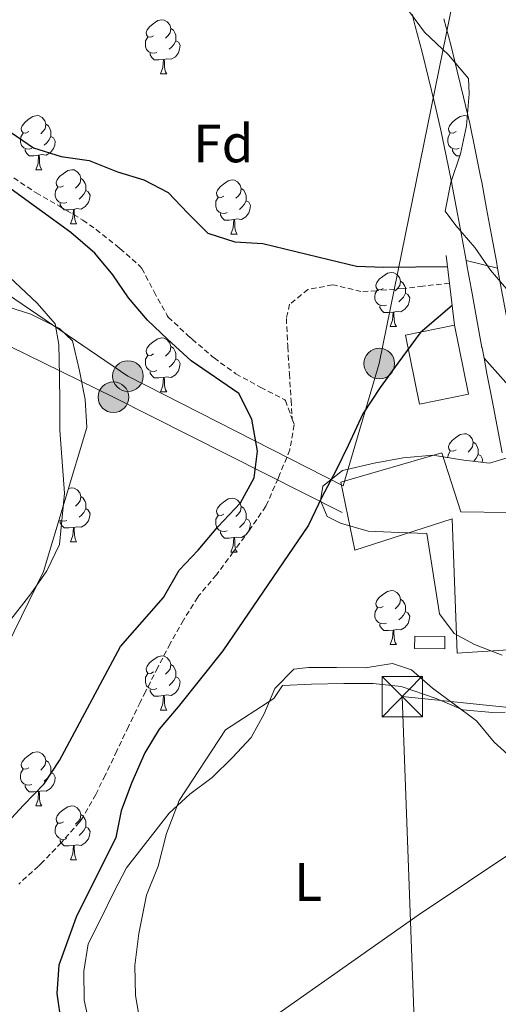
# Model space of a CAD drawing. Units: metres. Extents: x 630842 to 635354, y 4708449 to 4711504.
# Drawn here: x 633661 to 633750, y 4710373 to 4710556 of the extents above; entities that cross this region are included whole.
import ezdxf
from ezdxf.enums import TextEntityAlignment as Align

# ---------------------------------------------------------------- set-up
doc = ezdxf.new("R2010")
doc.units = ezdxf.units.M
doc.header["$MEASUREMENT"] = 0
doc.linetypes.add('TRAZOSX2', pattern=[1.5, 1, -0.5])
for name, color, linetype, lineweight in [('Carátula', 7, 'Continuous', 5), ('Level 11', 142, 'TRAZOSX2', 13), ('Level 15', 1, 'Continuous', 0), ('Level 21', 19, 'Continuous', 13), ('Level 32', 252, 'Continuous', 0), ('Level 35', 92, 'Continuous', 0), ('Level 36', 19, 'Continuous', 0), ('Level 37', 92, 'Continuous', 0), ('Level 4', 36, 'Continuous', 30), ('Level 52', 1, 'Continuous', 13), ('Level 54', 13, 'Continuous', 0)]:
    doc.layers.add(name, color=color, linetype=linetype, lineweight=lineweight)
doc.styles.add('Arial', font='ARIAL.TTF', dxfattribs={"height": 0.2})

# ---------------------------------------------------------------- blocks, each defined once
blk = doc.blocks.new('5PELE')
at = {"layer": 'Carátula', "linetype": 'Continuous', "lineweight": 5}
h = blk.add_hatch(color=9, dxfattribs=at)
edge = h.paths.add_edge_path()
edge.add_arc((0, 0.01), 2.85, 359.999, 719.999)
at = {"layer": 'Carátula', "color": 252, "linetype": 'Continuous', "lineweight": 5}
blk.add_circle((0, 0.01, 0), 2.85, dxfattribs=at)
blk = doc.blocks.new('5TME')
at = {"layer": 'Carátula', "color": 250, "linetype": 'Continuous', "lineweight": 5}
for p, q in [((-3.74, 3.74), (3.75, -3.76)), ((3.72, 3.78), (-3.71, -3.8))]:
    blk.add_line(p, q, dxfattribs=at)
at = {"layer": 'Carátula', "color": 250, "linetype": 'Continuous', "lineweight": 5, "flags": 128}
blk.add_lwpolyline([(-3.74, -3.76), (3.75, -3.76), (3.75, 3.74), (-3.74, 3.74), (-3.71, -3.8)], dxfattribs=at)

msp = doc.modelspace()

# ---------------------------------------------------------------- linework, layer by layer
at = {"layer": 'Level 11', "color": 142, "linetype": 'TRAZOSX2', "lineweight": 13}
for points in [[(633659.85, 4710526.61, 375.12), (633663.99, 4710523.82, 375.09), (633668.34, 4710521.33, 375.02), (633672.65, 4710518.78, 374.95), (633675.13, 4710517.04, 374.94), (633679.03, 4710513.92, 374.94), (633679.56, 4710513.48, 374.94), (633683.34, 4710510.2, 374.94), (633683.63, 4710509.82, 374.94), (633685.89, 4710505.49, 374.94), (633688.3, 4710501.11, 374.94), (633688.52, 4710500.8, 374.94), (633692.16, 4710497.37, 374.94), (633692.97, 4710496.69, 374.94), (633696.76, 4710493.44, 374.94), (633697.03, 4710493.21, 374.94), (633701.09, 4710490.28, 374.94), (633705.46, 4710487.85, 374.94), (633705.69, 4710487.72, 374.94), (633710.19, 4710485.43, 374.94), (633710.28, 4710485.34, 374.94), (633711.54, 4710481.85, 374.87)], [(633740.74, 4710507.07, 375.13), (633735.77, 4710506.52, 374.92), (633732.11, 4710506.1, 374.77), (633727.12, 4710505.67, 374.66), (633724.29, 4710505.51, 374.59), (633719.45, 4710506.73, 374.07), (633718.98, 4710506.78, 374.04), (633714.45, 4710505.88, 373.86), (633711.04, 4710503.18, 373.68), (633710.45, 4710500.53, 373.68), (633710.7, 4710495.54, 373.56), (633710.72, 4710495.26, 373.58), (633711.02, 4710490.29, 374.06), (633711.33, 4710485.32, 374.54), (633711.54, 4710481.85, 374.87)], [(633711.54, 4710481.85, 374.87), (633711.91, 4710480.82, 374.85), (633711.08, 4710476.16, 374.85), (633709.19, 4710471.53, 374.85), (633708.9, 4710470.84, 374.85), (633706.91, 4710466.26, 374.76), (633706.62, 4710465.71, 374.76), (633703.82, 4710461.57, 374.76), (633703.61, 4710461.28, 374.76), (633700.58, 4710457.22, 374.76), (633697.63, 4710453.19, 374.76), (633697.47, 4710452.98, 374.76), (633694.23, 4710449.17, 374.68), (633693.99, 4710448.82, 374.67), (633691.34, 4710444.58, 374.53), (633688.88, 4710440.22, 374.39), (633686.57, 4710435.79, 374.24), (633684.32, 4710431.33, 374.09), (633683.32, 4710429.33, 374.03), (633681.12, 4710424.84, 373.92), (633678.98, 4710420.33, 373.84), (633676.82, 4710415.82, 373.75), (633675.06, 4710412.26, 373.67), (633672.63, 4710407.89, 373.38), (633672.06, 4710407.1, 373.3), (633668.75, 4710403.4, 372.76), (633668.67, 4710403.31, 372.76), (633665.2, 4710399.71, 372.67), (633664.46, 4710398.96, 372.66), (633660.76, 4710395.61, 372.66)]]:
    msp.add_polyline3d(points, dxfattribs=at)
at = {"layer": 'Level 15', "linetype": 'Continuous', "lineweight": 13}
for points in [[(633735.18, 4710484.65, 383.24), (633732.59, 4710497.44, 383.1), (633741.67, 4710499.28, 383.1), (633744.27, 4710486.49, 383.24), (633735.18, 4710484.65, 383.24)], [(633720.56, 4710470.18, 387.29), (633739.31, 4710475.61, 387.29), (633742.87, 4710464.66, 386.93), (633751.43, 4710464.54, 384.83), (633752.61, 4710439.16, 384.65), (633742.15, 4710438.43, 384.83), (633741.25, 4710463.36, 386.47), (633723.15, 4710457.58, 386.84), (633720.56, 4710470.18, 387.29)], [(633734.29, 4710441.59, 379.1), (633739.86, 4710441.53, 379.14), (633739.84, 4710439.27, 379.14), (633734.26, 4710439.33, 379.1), (633734.29, 4710441.59, 379.1)]]:
    msp.add_polyline3d(points, dxfattribs=at)
at = {"layer": 'Level 21', "color": 1, "linetype": 'Continuous', "lineweight": 0}
msp.add_line((633740.12, 4710512.23, 378.73), (633741.67, 4710499.28, 378.73), dxfattribs=at)
at = {"layer": 'Level 21', "color": 19, "linetype": 'Continuous', "lineweight": 13}
for points in [[(633743.81, 4710511.31, 378.61), (633743.12, 4710515, 378.55), (633742.21, 4710519.91, 378.5), (633741.3, 4710524.81, 378.46), (633741.11, 4710525.85, 378.45), (633740.14, 4710530.67, 378.43), (633739.11, 4710535.48, 378.41), (633738.01, 4710540.29, 378.39), (633736.84, 4710545.1, 378.4), (633735.64, 4710549.9, 378.42), (633734.39, 4710554.72, 378.46), (633733.8, 4710556.94, 378.49)], [(633739.71, 4710556.11, 378.46), (633740.97, 4710551.26, 378.42), (633742.18, 4710546.41, 378.4), (633743.36, 4710541.55, 378.39), (633744.48, 4710536.67, 378.41), (633745.53, 4710531.79, 378.43), (633746.51, 4710526.89, 378.45), (633746.71, 4710525.82, 378.46), (633747.62, 4710520.91, 378.5), (633748.53, 4710515.99, 378.55), (633749.43, 4710511.07, 378.61), (633749.65, 4710509.86, 378.62)], [(633743.81, 4710511.31, 378.61), (633744.02, 4710510.08, 378.61), (633744.92, 4710505.16, 378.68), (633745.82, 4710500.25, 378.75), (633746.75, 4710495.16, 378.82), (633746.78, 4710495.06, 378.83), (633747.15, 4710493.17, 378.86)], [(633749.65, 4710509.86, 378.62), (633750.33, 4710506.15, 378.68), (633751.23, 4710501.24, 378.75), (633752.15, 4710496.24, 378.83), (633753.08, 4710491.34, 378.93), (633754.03, 4710486.44, 379.06), (633754.23, 4710485.25, 379.13)], [(633747.15, 4710493.17, 378.86), (633747.68, 4710490.3, 378.93), (633748.63, 4710485.39, 379.06), (633749.59, 4710480.49, 379.21), (633750.52, 4710475.62, 379.34)]]:
    msp.add_polyline3d(points, dxfattribs=at)
at = {"layer": 'Level 32', "color": 6, "linetype": 'Continuous', "lineweight": 0, "ltscale": 0.5}
for points in [[(633992.43, 4711216.95, 401.55), (633966.03, 4711181.15, 400.29), (633912.62, 4711108.34, 398.37), (633861.92, 4711039.55, 397.88), (633828.65, 4710993.9, 396.65), (633819.06, 4710952.76, 395.13), (633811.86, 4710910.94, 392.33), (633796.59, 4710834.47, 384.67), (633780.3, 4710752.68, 380.15), (633765.39, 4710679.42, 379.67), (633748.45, 4710594.23, 379.47), (633727.7, 4710492.15, 374.92), (633720.99, 4710469.48, 375.33), (633681.04, 4710489.84, 376.21), (633622.32, 4710529.77, 377.71)], [(633720.84, 4710464.52, 375.55), (633678.34, 4710485.92, 376.71), (633598.05, 4710525.27, 377.56), (633500.17, 4710567.24, 377.22), (633433.66, 4710595.84, 376.87), (633358.43, 4710628.75, 377.09), (633279.91, 4710662.14, 377.45), (633198.99, 4710697.31, 376.21), (633058.92, 4710757.39, 391.64), (632952.05, 4710802.86, 395.02), (632776.53, 4710778.74, 394.17), (632711.61, 4710735.17, 395.11), (632654.89, 4710695.22, 396.25), (632613.68, 4710666.41, 395.06), (632531.88, 4710608.16, 395.07), (632463.81, 4710558.55, 393.76), (632381.36, 4710443.48, 382.35), (632293.44, 4710319.48, 390.91), (632259.24, 4710270.74, 391.8), (632186.95, 4710167.66, 392.73), (632128.67, 4710084.77, 394.16), (632060.5, 4709986.83, 390.04)], [(633933.87, 4710431.94, 377.66), (633861.51, 4710417.08, 377.48), (633731.97, 4710430.39, 377.03), (633735.88, 4710323.67, 377.24), (633744.71, 4710180.14, 376.58), (633749.94, 4710122.31, 377.3), (633772.41, 4710055.22, 377.57), (633795.77, 4709982.57, 377.61), (633821.64, 4709905.28, 377.85), (633847.6, 4709827.31, 378.26), (633866.66, 4709769.74, 379.25), (633896.59, 4709679.07, 381.04)]]:
    msp.add_polyline3d(points, dxfattribs=at)
at = {"layer": 'Level 35', "color": 92, "linetype": 'Continuous', "lineweight": 0, "ltscale": 0.5}
for points in [[(633659.99, 4710584.5, 384.72), (633663.43, 4710585.56, 384.35), (633669.72, 4710585.4, 384.17), (633675.63, 4710585.5, 383.9), (633681.46, 4710585.6, 383.72), (633686.46, 4710585.6, 383.63), (633691.66, 4710585.15, 383.54), (633696.97, 4710583.51, 383.81), (633699.23, 4710584.64, 384.26), (633701.8, 4710588.42, 384.72), (633706.12, 4710591.32, 385.17), (633710.57, 4710591.67, 385.45), (633715.75, 4710587.12, 386.08), (633723.23, 4710581.33, 387.63), (633728.27, 4710579.24, 388.18), (633732.68, 4710576.86, 388.54), (633733.83, 4710573.96, 388.54), (633733.45, 4710569.59, 388.63), (633732.27, 4710564.29, 388.72), (633732.46, 4710558.55, 388.91), (633736.1, 4710553.61, 389), (633740.54, 4710549.41, 389.27), (633744.26, 4710545.02, 389.54)], [(633744.26, 4710545.02, 389.54), (633744.4, 4710542.2, 389.63), (633743.87, 4710536.27, 389.63), (633742.78, 4710531.06, 389.63), (633740.96, 4710525.75, 389.63), (633739.96, 4710520.45, 389.27), (633741.92, 4710517.75, 388.72), (633745.45, 4710513.72, 388.36), (633748.35, 4710509.49, 388.18), (633752.06, 4710505.19, 387.9)], [(633658.54, 4710439.72, 383.08), (633665.39, 4710453.59, 383.81), (633673.39, 4710480.31, 385.54), (633673.12, 4710485.5, 385.54), (633672.02, 4710490.85, 385.63), (633670.74, 4710496.38, 385.99), (633668.33, 4710498.7, 386.27), (633663, 4710501.34, 386.45), (633656.96, 4710503.24, 386.72)], [(633751.42, 4710474.68, 387.54), (633748.16, 4710473.71, 387.63), (633743.41, 4710474.26, 387.72), (633737.66, 4710475.16, 387.72), (633732.12, 4710474.7, 387.72), (633726.76, 4710473.7, 387.72), (633720.87, 4710472.32, 387.72), (633717.19, 4710469.43, 387.72), (633716.78, 4710466.78, 387.72), (633718.02, 4710463.8, 387.72), (633720.5, 4710462.57, 387.72), (633725.62, 4710461.11, 387.63), (633731.36, 4710460.85, 387.27), (633736.55, 4710460.67, 386.81), (633738.91, 4710445.78, 386.36), (633741.61, 4710442.09, 386.36), (633745.38, 4710440.07, 385.81), (633750.52, 4710438.06, 385.45)], [(633751.07, 4710427.51, 384.45), (633748.7, 4710427.47, 384.35), (633743.23, 4710427.92, 384.17), (633738.28, 4710430.02, 384.17), (633731.77, 4710432.27, 384.35), (633726.57, 4710432.82, 384.45), (633721.11, 4710432.81, 384.54), (633715.11, 4710432.7, 384.9), (633709.74, 4710432.43, 385.17), (633708.14, 4710430.03, 385.08)], [(633708.14, 4710430.03, 385.08), (633699.14, 4710424.23, 384.9), (633690.54, 4710411.15, 384.9), (633688.19, 4710405.01, 384.99), (633686.66, 4710398.97, 385.08), (633684.48, 4710393.56, 385.08), (633683.06, 4710386.44, 384.81), (633682.34, 4710380.51, 384.54), (633682.44, 4710374.96, 384.17), (633683.35, 4710369.6, 383.81)]]:
    msp.add_polyline3d(points, dxfattribs=at)
at = {"layer": 'Level 36', "color": 92, "linetype": 'Continuous', "lineweight": 0}
for p, q in [((633687.11, 4710545.89, 0.01), (633688.23, 4710545.89, 0.01)), ((633663.92, 4710528.12, 0.01), (633665.04, 4710528.12, 0.01)), ((633670.39, 4710518.09, 0.01), (633671.52, 4710518.09, 0.01)), ((633700.17, 4710516.18, 0.01), (633701.29, 4710516.18, 0.01)), ((633729.74, 4710499.04, 0.01), (633730.87, 4710499.04, 0.01)), ((633687.11, 4710486.9, 0.01), (633688.23, 4710486.9, 0.01)), ((633670.39, 4710459.1, 0.01), (633671.52, 4710459.1, 0.01)), ((633700.17, 4710457.19, 0.01), (633701.29, 4710457.19, 0.01)), ((633729.74, 4710440.05, 0.01), (633730.87, 4710440.05, 0.01)), ((633687.11, 4710427.91, 0.01), (633688.23, 4710427.91, 0.01)), ((633663.92, 4710410.14, 0.01), (633665.04, 4710410.14, 0.01)), ((633670.39, 4710400.1, 0.01), (633671.52, 4710400.1, 0.01))]:
    msp.add_line(p, q, dxfattribs=at)
for points in [[(633685.81, 4710552.95, 0.01), (633685.28, 4710552.69, 0.01), (633684.75, 4710552.74, 0.01), (633684.48, 4710553.11, 0.01), (633684.43, 4710553.54, 0.01), (633684.59, 4710554.06, 0.01), (633685.07, 4710554.65, 0.01), (633685.7, 4710555.18, 0.01), (633686.6, 4710555.77, 0.01), (633687.35, 4710555.93, 0.01), (633687.77, 4710555.87, 0.01), (633688.3, 4710555.56, 0.01), (633688.83, 4710554.97, 0.01), (633688.99, 4710554.33, 0.01), (633688.88, 4710553.48, 0.01), (633688.46, 4710552.95, 0.01), (633688.04, 4710552.53, 0.01)], [(633688.99, 4710554.33, 0.01), (633689.47, 4710554.02, 0.01), (633689.78, 4710553.38, 0.01), (633689.94, 4710553.06, 0.01), (633689.94, 4710552.48, 0.01), (633689.94, 4710552.05, 0.01), (633689.57, 4710551.36, 0.01), (633689.15, 4710550.88, 0.01), (633688.67, 4710550.46, 0.01)], [(633686.39, 4710549.87, 0.01), (633685.97, 4710549.71, 0.01), (633685.38, 4710549.77, 0.01), (633684.91, 4710549.98, 0.01), (633684.48, 4710550.41, 0.01), (633684.27, 4710550.99, 0.01), (633684.27, 4710551.41, 0.01), (633684.32, 4710552, 0.01), (633684.75, 4710552.69, 0.01)], [(633689.94, 4710552.05, 0.01), (633690.4, 4710551.8, 0.01), (633690.74, 4710551.19, 0.01), (633690.63, 4710550.46, 0.01), (633690.42, 4710549.82, 0.01), (633689.84, 4710549.08, 0.01), (633689.04, 4710548.6, 0.01), (633688.19, 4710548.71, 0.01), (633687.76, 4710548.58, 0.01)], [(633687.65, 4710548.58, 0.01), (633686.76, 4710548.49, 0.01), (633685.92, 4710548.49, 0.01), (633685.49, 4710548.92, 0.01), (633685.17, 4710549.4, 0.01), (633685.17, 4710549.71, 0.01)], [(633687.11, 4710545.89, 0.01), (633687.54, 4710547.05, 0.01), (633687.65, 4710548.58, 0.01), (633687.76, 4710548.58, 0.01), (633687.8, 4710547.99, 0.01), (633687.83, 4710547.31, 0.01), (633687.9, 4710546.69, 0.01), (633688.02, 4710546.29, 0.01), (633688.23, 4710545.89, 0.01)], [(633662.62, 4710535.18, 0.01), (633662.09, 4710534.92, 0.01), (633661.56, 4710534.97, 0.01), (633661.29, 4710535.34, 0.01), (633661.24, 4710535.77, 0.01), (633661.4, 4710536.29, 0.01), (633661.88, 4710536.88, 0.01), (633662.51, 4710537.41, 0.01), (633663.41, 4710538, 0.01), (633664.16, 4710538.16, 0.01), (633664.58, 4710538.1, 0.01), (633665.11, 4710537.79, 0.01), (633665.64, 4710537.2, 0.01), (633665.8, 4710536.56, 0.01), (633665.69, 4710535.71, 0.01), (633665.27, 4710535.18, 0.01), (633664.85, 4710534.76, 0.01)], [(633741.95, 4710535.18, 0.01), (633741.42, 4710534.92, 0.01), (633740.89, 4710534.97, 0.01), (633740.62, 4710535.34, 0.01), (633740.57, 4710535.77, 0.01), (633740.73, 4710536.29, 0.01), (633741.21, 4710536.88, 0.01), (633741.84, 4710537.41, 0.01), (633742.74, 4710538, 0.01), (633743.49, 4710538.16, 0.01), (633743.91, 4710538.1, 0.01), (633744.03, 4710538.03, 0.01)], [(633665.8, 4710536.56, 0.01), (633666.28, 4710536.25, 0.01), (633666.59, 4710535.61, 0.01), (633666.75, 4710535.29, 0.01), (633666.75, 4710534.71, 0.01), (633666.75, 4710534.28, 0.01), (633666.38, 4710533.59, 0.01), (633665.96, 4710533.11, 0.01), (633665.48, 4710532.69, 0.01)], [(633663.2, 4710532.1, 0.01), (633662.78, 4710531.94, 0.01), (633662.19, 4710532, 0.01), (633661.72, 4710532.21, 0.01), (633661.29, 4710532.64, 0.01), (633661.08, 4710533.22, 0.01), (633661.08, 4710533.64, 0.01), (633661.13, 4710534.23, 0.01), (633661.56, 4710534.92, 0.01)], [(633666.75, 4710534.28, 0.01), (633667.21, 4710534.03, 0.01), (633667.55, 4710533.42, 0.01), (633667.44, 4710532.69, 0.01), (633667.23, 4710532.05, 0.01), (633666.65, 4710531.31, 0.01), (633665.85, 4710530.83, 0.01), (633665, 4710530.94, 0.01), (633664.57, 4710530.81, 0.01)], [(633742.53, 4710532.1, 0.01), (633742.11, 4710531.94, 0.01), (633741.52, 4710532, 0.01), (633741.05, 4710532.21, 0.01), (633740.62, 4710532.64, 0.01), (633740.41, 4710533.22, 0.01), (633740.41, 4710533.64, 0.01), (633740.46, 4710534.23, 0.01), (633740.89, 4710534.92, 0.01)], [(633664.46, 4710530.81, 0.01), (633663.57, 4710530.72, 0.01), (633662.73, 4710530.72, 0.01), (633662.3, 4710531.15, 0.01), (633661.98, 4710531.63, 0.01), (633661.98, 4710531.94, 0.01)], [(633742.66, 4710530.72, 0.01), (633742.06, 4710530.72, 0.01), (633741.63, 4710531.15, 0.01), (633741.31, 4710531.63, 0.01), (633741.31, 4710531.94, 0.01)], [(633663.92, 4710528.12, 0.01), (633664.35, 4710529.28, 0.01), (633664.46, 4710530.81, 0.01), (633664.57, 4710530.81, 0.01), (633664.61, 4710530.22, 0.01), (633664.64, 4710529.54, 0.01), (633664.71, 4710528.92, 0.01), (633664.83, 4710528.52, 0.01), (633665.04, 4710528.12, 0.01)], [(633669.09, 4710525.15, 0.01), (633668.56, 4710524.88, 0.01), (633668.03, 4710524.94, 0.01), (633667.77, 4710525.31, 0.01), (633667.71, 4710525.73, 0.01), (633667.87, 4710526.25, 0.01), (633668.35, 4710526.85, 0.01), (633668.99, 4710527.38, 0.01), (633669.89, 4710527.96, 0.01), (633670.63, 4710528.12, 0.01), (633671.06, 4710528.07, 0.01), (633671.59, 4710527.75, 0.01), (633672.12, 4710527.17, 0.01), (633672.28, 4710526.53, 0.01), (633672.17, 4710525.68, 0.01), (633671.74, 4710525.15, 0.01), (633671.32, 4710524.72, 0.01)], [(633672.28, 4710526.53, 0.01), (633672.75, 4710526.21, 0.01), (633673.07, 4710525.57, 0.01), (633673.23, 4710525.25, 0.01), (633673.23, 4710524.67, 0.01), (633673.23, 4710524.25, 0.01), (633672.86, 4710523.56, 0.01), (633672.44, 4710523.08, 0.01), (633671.96, 4710522.66, 0.01)], [(633669.68, 4710522.07, 0.01), (633669.25, 4710521.91, 0.01), (633668.67, 4710521.97, 0.01), (633668.19, 4710522.18, 0.01), (633667.77, 4710522.6, 0.01), (633667.55, 4710523.19, 0.01), (633667.55, 4710523.61, 0.01), (633667.61, 4710524.19, 0.01), (633668.03, 4710524.88, 0.01)], [(633698.87, 4710523.24, 0.01), (633698.34, 4710522.98, 0.01), (633697.81, 4710523.03, 0.01), (633697.54, 4710523.4, 0.01), (633697.49, 4710523.83, 0.01), (633697.65, 4710524.35, 0.01), (633698.13, 4710524.94, 0.01), (633698.76, 4710525.47, 0.01), (633699.66, 4710526.06, 0.01), (633700.41, 4710526.22, 0.01), (633700.83, 4710526.16, 0.01), (633701.36, 4710525.85, 0.01), (633701.89, 4710525.26, 0.01), (633702.05, 4710524.62, 0.01), (633701.94, 4710523.77, 0.01), (633701.52, 4710523.24, 0.01), (633701.1, 4710522.82, 0.01)], [(633702.05, 4710524.62, 0.01), (633702.53, 4710524.31, 0.01), (633702.84, 4710523.67, 0.01), (633703, 4710523.35, 0.01), (633703, 4710522.77, 0.01), (633703, 4710522.34, 0.01), (633702.63, 4710521.65, 0.01), (633702.21, 4710521.17, 0.01), (633701.73, 4710520.75, 0.01)], [(633673.23, 4710524.25, 0.01), (633673.68, 4710524, 0.01), (633674.03, 4710523.38, 0.01), (633673.92, 4710522.66, 0.01), (633673.71, 4710522.02, 0.01), (633673.12, 4710521.28, 0.01), (633672.33, 4710520.8, 0.01), (633671.48, 4710520.9, 0.01), (633671.05, 4710520.77, 0.01)], [(633699.45, 4710520.16, 0.01), (633699.03, 4710520, 0.01), (633698.44, 4710520.06, 0.01), (633697.97, 4710520.27, 0.01), (633697.54, 4710520.7, 0.01), (633697.33, 4710521.28, 0.01), (633697.33, 4710521.7, 0.01), (633697.38, 4710522.29, 0.01), (633697.81, 4710522.98, 0.01)], [(633670.94, 4710520.77, 0.01), (633670.05, 4710520.69, 0.01), (633669.2, 4710520.69, 0.01), (633668.78, 4710521.12, 0.01), (633668.46, 4710521.59, 0.01), (633668.46, 4710521.91, 0.01)], [(633703, 4710522.34, 0.01), (633703.46, 4710522.09, 0.01), (633703.8, 4710521.48, 0.01), (633703.69, 4710520.75, 0.01), (633703.48, 4710520.11, 0.01), (633702.9, 4710519.37, 0.01), (633702.1, 4710518.89, 0.01), (633701.25, 4710519, 0.01), (633700.82, 4710518.87, 0.01)], [(633670.39, 4710518.09, 0.01), (633670.83, 4710519.25, 0.01), (633670.94, 4710520.77, 0.01), (633671.05, 4710520.77, 0.01), (633671.08, 4710520.19, 0.01), (633671.12, 4710519.5, 0.01), (633671.19, 4710518.89, 0.01), (633671.3, 4710518.49, 0.01), (633671.52, 4710518.09, 0.01)], [(633700.71, 4710518.87, 0.01), (633699.82, 4710518.78, 0.01), (633698.98, 4710518.78, 0.01), (633698.55, 4710519.21, 0.01), (633698.23, 4710519.69, 0.01), (633698.23, 4710520, 0.01)], [(633700.17, 4710516.18, 0.01), (633700.6, 4710517.34, 0.01), (633700.71, 4710518.87, 0.01), (633700.82, 4710518.87, 0.01), (633700.86, 4710518.28, 0.01), (633700.89, 4710517.6, 0.01), (633700.96, 4710516.98, 0.01), (633701.08, 4710516.58, 0.01), (633701.29, 4710516.18, 0.01)], [(633656.86, 4710510.18, 377.84), (633664.17, 4710503.39, 377.84), (633667.52, 4710499.53, 377.66), (633668.22, 4710495.72, 377.66), (633668.33, 4710489.9, 377.66), (633668.42, 4710484.89, 377.66), (633668.41, 4710479.79, 377.66), (633669.26, 4710468.16, 377.66), (633668.33, 4710458.58, 377.66), (633665.96, 4710453.71, 377.66), (633663.03, 4710449.47, 377.66), (633659.29, 4710444.67, 377.57)], [(633728.44, 4710506.1, 0.01), (633727.91, 4710505.83, 0.01), (633727.38, 4710505.89, 0.01), (633727.12, 4710506.26, 0.01), (633727.06, 4710506.68, 0.01), (633727.22, 4710507.2, 0.01), (633727.7, 4710507.8, 0.01), (633728.34, 4710508.33, 0.01), (633729.24, 4710508.91, 0.01), (633729.98, 4710509.07, 0.01), (633730.41, 4710509.02, 0.01), (633730.94, 4710508.7, 0.01), (633731.47, 4710508.12, 0.01), (633731.63, 4710507.48, 0.01), (633731.52, 4710506.63, 0.01), (633731.09, 4710506.1, 0.01), (633730.67, 4710505.67, 0.01)], [(633731.63, 4710507.48, 0.01), (633732.1, 4710507.16, 0.01), (633732.42, 4710506.52, 0.01), (633732.58, 4710506.2, 0.01), (633732.58, 4710505.62, 0.01), (633732.58, 4710505.2, 0.01), (633732.21, 4710504.51, 0.01), (633731.79, 4710504.03, 0.01), (633731.31, 4710503.61, 0.01)], [(633729.03, 4710503.02, 0.01), (633728.6, 4710502.86, 0.01), (633728.02, 4710502.92, 0.01), (633727.54, 4710503.13, 0.01), (633727.12, 4710503.55, 0.01), (633726.9, 4710504.14, 0.01), (633726.9, 4710504.56, 0.01), (633726.96, 4710505.14, 0.01), (633727.38, 4710505.83, 0.01)], [(633732.58, 4710505.2, 0.01), (633733.03, 4710504.95, 0.01), (633733.38, 4710504.33, 0.01), (633733.27, 4710503.61, 0.01), (633733.06, 4710502.97, 0.01), (633732.47, 4710502.23, 0.01), (633731.68, 4710501.75, 0.01), (633730.83, 4710501.85, 0.01), (633730.4, 4710501.72, 0.01)], [(633730.29, 4710501.72, 0.01), (633729.4, 4710501.64, 0.01), (633728.55, 4710501.64, 0.01), (633728.13, 4710502.07, 0.01), (633727.81, 4710502.54, 0.01), (633727.81, 4710502.86, 0.01)], [(633729.74, 4710499.04, 0.01), (633730.18, 4710500.2, 0.01), (633730.29, 4710501.72, 0.01), (633730.4, 4710501.72, 0.01), (633730.43, 4710501.14, 0.01), (633730.47, 4710500.45, 0.01), (633730.54, 4710499.84, 0.01), (633730.65, 4710499.44, 0.01), (633730.87, 4710499.04, 0.01)], [(633685.81, 4710493.96, 0.01), (633685.28, 4710493.69, 0.01), (633684.75, 4710493.75, 0.01), (633684.48, 4710494.12, 0.01), (633684.43, 4710494.54, 0.01), (633684.59, 4710495.06, 0.01), (633685.07, 4710495.66, 0.01), (633685.7, 4710496.19, 0.01), (633686.6, 4710496.77, 0.01), (633687.35, 4710496.93, 0.01), (633687.77, 4710496.88, 0.01), (633688.3, 4710496.56, 0.01), (633688.83, 4710495.98, 0.01), (633688.99, 4710495.34, 0.01), (633688.88, 4710494.49, 0.01), (633688.46, 4710493.96, 0.01), (633688.04, 4710493.53, 0.01)], [(633688.99, 4710495.34, 0.01), (633689.47, 4710495.02, 0.01), (633689.78, 4710494.38, 0.01), (633689.94, 4710494.06, 0.01), (633689.94, 4710493.48, 0.01), (633689.94, 4710493.06, 0.01), (633689.57, 4710492.37, 0.01), (633689.15, 4710491.89, 0.01), (633688.67, 4710491.47, 0.01)], [(633686.39, 4710490.88, 0.01), (633685.97, 4710490.72, 0.01), (633685.38, 4710490.78, 0.01), (633684.91, 4710490.99, 0.01), (633684.48, 4710491.41, 0.01), (633684.27, 4710492, 0.01), (633684.27, 4710492.42, 0.01), (633684.32, 4710493, 0.01), (633684.75, 4710493.69, 0.01)], [(633689.94, 4710493.06, 0.01), (633690.4, 4710492.81, 0.01), (633690.74, 4710492.19, 0.01), (633690.63, 4710491.47, 0.01), (633690.42, 4710490.83, 0.01), (633689.84, 4710490.09, 0.01), (633689.04, 4710489.61, 0.01), (633688.19, 4710489.71, 0.01), (633687.76, 4710489.58, 0.01)], [(633687.65, 4710489.58, 0.01), (633686.76, 4710489.5, 0.01), (633685.92, 4710489.5, 0.01), (633685.49, 4710489.93, 0.01), (633685.17, 4710490.4, 0.01), (633685.17, 4710490.72, 0.01)], [(633687.11, 4710486.9, 0.01), (633687.54, 4710488.06, 0.01), (633687.65, 4710489.58, 0.01), (633687.76, 4710489.58, 0.01), (633687.8, 4710489, 0.01), (633687.83, 4710488.31, 0.01), (633687.9, 4710487.7, 0.01), (633688.02, 4710487.3, 0.01), (633688.23, 4710486.9, 0.01)], [(633741.95, 4710476.19, 0.01), (633741.42, 4710475.92, 0.01), (633740.89, 4710475.98, 0.01), (633740.62, 4710476.35, 0.01), (633740.57, 4710476.78, 0.01), (633740.73, 4710477.3, 0.01), (633741.21, 4710477.89, 0.01), (633741.84, 4710478.42, 0.01), (633742.74, 4710479, 0.01), (633743.49, 4710479.16, 0.01), (633743.91, 4710479.11, 0.01), (633744.44, 4710478.8, 0.01), (633744.97, 4710478.21, 0.01), (633745.13, 4710477.57, 0.01), (633745.02, 4710476.72, 0.01), (633744.6, 4710476.19, 0.01), (633744.18, 4710475.76, 0.01)], [(633745.13, 4710477.57, 0.01), (633745.61, 4710477.26, 0.01), (633745.92, 4710476.62, 0.01), (633746.08, 4710476.3, 0.01), (633746.08, 4710475.72, 0.01), (633746.08, 4710475.29, 0.01), (633745.71, 4710474.6, 0.01), (633745.29, 4710474.12, 0.01), (633745.21, 4710474.05, 0.01)], [(633740.42, 4710474.73, 0.01), (633740.46, 4710475.24, 0.01), (633740.89, 4710475.92, 0.01)], [(633746.08, 4710475.29, 0.01), (633746.54, 4710475.04, 0.01), (633746.88, 4710474.42, 0.01), (633746.8, 4710473.87, 0.01)], [(633670, 4710468.99, 0.01), (633670.63, 4710469.13, 0.01), (633671.06, 4710469.08, 0.01), (633671.59, 4710468.76, 0.01), (633672.12, 4710468.18, 0.01), (633672.28, 4710467.54, 0.01), (633672.17, 4710466.68, 0.01), (633671.74, 4710466.16, 0.01), (633671.32, 4710465.73, 0.01)], [(633672.28, 4710467.54, 0.01), (633672.75, 4710467.22, 0.01), (633673.07, 4710466.58, 0.01), (633673.23, 4710466.26, 0.01), (633673.23, 4710465.68, 0.01), (633673.23, 4710465.26, 0.01), (633672.86, 4710464.56, 0.01), (633672.44, 4710464.08, 0.01), (633671.96, 4710463.66, 0.01)], [(633698.87, 4710464.25, 0.01), (633698.34, 4710463.98, 0.01), (633697.81, 4710464.04, 0.01), (633697.54, 4710464.41, 0.01), (633697.49, 4710464.84, 0.01), (633697.65, 4710465.36, 0.01), (633698.13, 4710465.95, 0.01), (633698.76, 4710466.48, 0.01), (633699.66, 4710467.06, 0.01), (633700.41, 4710467.22, 0.01), (633700.83, 4710467.17, 0.01), (633701.36, 4710466.86, 0.01), (633701.89, 4710466.27, 0.01), (633702.05, 4710465.63, 0.01), (633701.94, 4710464.78, 0.01), (633701.52, 4710464.25, 0.01), (633701.1, 4710463.82, 0.01)], [(633673.23, 4710465.26, 0.01), (633673.68, 4710465, 0.01), (633674.03, 4710464.39, 0.01), (633673.92, 4710463.66, 0.01), (633673.71, 4710463.02, 0.01), (633673.12, 4710462.28, 0.01), (633672.33, 4710461.8, 0.01), (633671.48, 4710461.91, 0.01), (633671.05, 4710461.78, 0.01)], [(633702.05, 4710465.63, 0.01), (633702.53, 4710465.32, 0.01), (633702.84, 4710464.68, 0.01), (633703, 4710464.36, 0.01), (633703, 4710463.78, 0.01), (633703, 4710463.35, 0.01), (633702.63, 4710462.66, 0.01), (633702.21, 4710462.18, 0.01), (633701.73, 4710461.76, 0.01)], [(633669.68, 4710463.08, 0.01), (633669.25, 4710462.92, 0.01), (633668.67, 4710462.98, 0.01), (633668.25, 4710463.15, 0.01)], [(633670.94, 4710461.78, 0.01), (633670.05, 4710461.7, 0.01), (633669.2, 4710461.7, 0.01), (633668.78, 4710462.12, 0.01), (633668.46, 4710462.6, 0.01), (633668.46, 4710462.92, 0.01)], [(633699.45, 4710461.17, 0.01), (633699.03, 4710461.01, 0.01), (633698.44, 4710461.07, 0.01), (633697.97, 4710461.28, 0.01), (633697.54, 4710461.7, 0.01), (633697.33, 4710462.29, 0.01), (633697.33, 4710462.71, 0.01), (633697.38, 4710463.3, 0.01), (633697.81, 4710463.98, 0.01)], [(633703, 4710463.35, 0.01), (633703.46, 4710463.1, 0.01), (633703.8, 4710462.48, 0.01), (633703.69, 4710461.76, 0.01), (633703.48, 4710461.12, 0.01), (633702.9, 4710460.38, 0.01), (633702.1, 4710459.9, 0.01), (633701.25, 4710460, 0.01), (633700.82, 4710459.88, 0.01)], [(633670.39, 4710459.1, 0.01), (633670.83, 4710460.26, 0.01), (633670.94, 4710461.78, 0.01), (633671.05, 4710461.78, 0.01), (633671.08, 4710461.2, 0.01), (633671.12, 4710460.51, 0.01), (633671.19, 4710459.9, 0.01), (633671.3, 4710459.5, 0.01), (633671.52, 4710459.1, 0.01)], [(633700.71, 4710459.88, 0.01), (633699.82, 4710459.79, 0.01), (633698.98, 4710459.79, 0.01), (633698.55, 4710460.22, 0.01), (633698.23, 4710460.7, 0.01), (633698.23, 4710461.01, 0.01)], [(633700.17, 4710457.19, 0.01), (633700.6, 4710458.35, 0.01), (633700.71, 4710459.88, 0.01), (633700.82, 4710459.88, 0.01), (633700.86, 4710459.29, 0.01), (633700.89, 4710458.6, 0.01), (633700.96, 4710457.99, 0.01), (633701.08, 4710457.59, 0.01), (633701.29, 4710457.19, 0.01)], [(633728.44, 4710447.11, 0.01), (633727.91, 4710446.84, 0.01), (633727.38, 4710446.9, 0.01), (633727.12, 4710447.27, 0.01), (633727.06, 4710447.69, 0.01), (633727.22, 4710448.21, 0.01), (633727.7, 4710448.81, 0.01), (633728.34, 4710449.34, 0.01), (633729.24, 4710449.92, 0.01), (633729.98, 4710450.08, 0.01), (633730.41, 4710450.03, 0.01), (633730.94, 4710449.71, 0.01), (633731.47, 4710449.13, 0.01), (633731.63, 4710448.49, 0.01), (633731.52, 4710447.64, 0.01), (633731.09, 4710447.11, 0.01), (633730.67, 4710446.68, 0.01)], [(633731.63, 4710448.49, 0.01), (633732.1, 4710448.17, 0.01), (633732.42, 4710447.53, 0.01), (633732.58, 4710447.21, 0.01), (633732.58, 4710446.63, 0.01), (633732.58, 4710446.21, 0.01), (633732.21, 4710445.52, 0.01), (633731.79, 4710445.04, 0.01), (633731.31, 4710444.62, 0.01)], [(633729.03, 4710444.03, 0.01), (633728.6, 4710443.87, 0.01), (633728.02, 4710443.93, 0.01), (633727.54, 4710444.14, 0.01), (633727.12, 4710444.56, 0.01), (633726.9, 4710445.15, 0.01), (633726.9, 4710445.57, 0.01), (633726.96, 4710446.15, 0.01), (633727.38, 4710446.84, 0.01)], [(633732.58, 4710446.21, 0.01), (633733.03, 4710445.96, 0.01), (633733.38, 4710445.34, 0.01), (633733.27, 4710444.62, 0.01), (633733.06, 4710443.98, 0.01), (633732.47, 4710443.24, 0.01), (633731.68, 4710442.76, 0.01), (633730.83, 4710442.86, 0.01), (633730.4, 4710442.73, 0.01)], [(633730.29, 4710442.73, 0.01), (633729.4, 4710442.65, 0.01), (633728.55, 4710442.65, 0.01), (633728.13, 4710443.08, 0.01), (633727.81, 4710443.55, 0.01), (633727.81, 4710443.87, 0.01)], [(633729.74, 4710440.05, 0.01), (633730.18, 4710441.21, 0.01), (633730.29, 4710442.73, 0.01), (633730.4, 4710442.73, 0.01), (633730.43, 4710442.15, 0.01), (633730.47, 4710441.46, 0.01), (633730.54, 4710440.85, 0.01), (633730.65, 4710440.45, 0.01), (633730.87, 4710440.05, 0.01)], [(633685.81, 4710434.97, 0.01), (633685.28, 4710434.7, 0.01), (633684.75, 4710434.76, 0.01), (633684.48, 4710435.13, 0.01), (633684.43, 4710435.55, 0.01), (633684.59, 4710436.07, 0.01), (633685.07, 4710436.67, 0.01), (633685.7, 4710437.2, 0.01), (633686.6, 4710437.78, 0.01), (633687.35, 4710437.94, 0.01), (633687.77, 4710437.89, 0.01), (633688.3, 4710437.57, 0.01), (633688.83, 4710436.99, 0.01), (633688.99, 4710436.35, 0.01), (633688.88, 4710435.5, 0.01), (633688.46, 4710434.97, 0.01), (633688.04, 4710434.54, 0.01)], [(633673.82, 4710369.83, 376.77), (633672.93, 4710374.09, 376.77), (633672.83, 4710379.46, 376.77), (633673.65, 4710384.57, 376.77), (633676.03, 4710389.16, 376.77), (633678.4, 4710394.12, 376.77), (633680.78, 4710398.63, 376.77), (633688.7, 4710408.78, 377.22), (633692.56, 4710412.31, 377.22), (633696.69, 4710415.38, 377.13), (633700.45, 4710419.09, 377.13), (633703.93, 4710422.8, 376.95), (633706.31, 4710427.21, 376.77), (633708.33, 4710431.89, 376.77), (633711.81, 4710435.5, 376.77), (633714.54, 4710435.82, 376.95), (633719.73, 4710435.82, 376.95), (633725.1, 4710435.73, 377.04), (633730.18, 4710436.55, 377.04), (633733.67, 4710435.34, 376.95), (633737.55, 4710431.95, 377.04), (633741.61, 4710429.01, 377.04), (633745.76, 4710425.9, 377.04), (633749.01, 4710421.95, 377.04), (633752.81, 4710418.56, 376.95)], [(633688.99, 4710436.35, 0.01), (633689.47, 4710436.03, 0.01), (633689.78, 4710435.39, 0.01), (633689.94, 4710435.07, 0.01), (633689.94, 4710434.49, 0.01), (633689.94, 4710434.07, 0.01), (633689.57, 4710433.38, 0.01), (633689.15, 4710432.9, 0.01), (633688.67, 4710432.48, 0.01)], [(633686.39, 4710431.89, 0.01), (633685.97, 4710431.73, 0.01), (633685.38, 4710431.79, 0.01), (633684.91, 4710432, 0.01), (633684.48, 4710432.42, 0.01), (633684.27, 4710433.01, 0.01), (633684.27, 4710433.43, 0.01), (633684.32, 4710434.01, 0.01), (633684.75, 4710434.7, 0.01)], [(633689.94, 4710434.07, 0.01), (633690.4, 4710433.82, 0.01), (633690.74, 4710433.2, 0.01), (633690.63, 4710432.48, 0.01), (633690.42, 4710431.84, 0.01), (633689.84, 4710431.1, 0.01), (633689.04, 4710430.62, 0.01), (633688.19, 4710430.72, 0.01), (633687.76, 4710430.59, 0.01)], [(633687.65, 4710430.59, 0.01), (633686.76, 4710430.51, 0.01), (633685.92, 4710430.51, 0.01), (633685.49, 4710430.94, 0.01), (633685.17, 4710431.41, 0.01), (633685.17, 4710431.73, 0.01)], [(633687.11, 4710427.91, 0.01), (633687.54, 4710429.07, 0.01), (633687.65, 4710430.59, 0.01), (633687.76, 4710430.59, 0.01), (633687.8, 4710430.01, 0.01), (633687.83, 4710429.32, 0.01), (633687.9, 4710428.71, 0.01), (633688.02, 4710428.31, 0.01), (633688.23, 4710427.91, 0.01)], [(633662.62, 4710417.2, 0.01), (633662.09, 4710416.93, 0.01), (633661.56, 4710416.99, 0.01), (633661.29, 4710417.36, 0.01), (633661.24, 4710417.78, 0.01), (633661.4, 4710418.3, 0.01), (633661.88, 4710418.9, 0.01), (633662.51, 4710419.43, 0.01), (633663.41, 4710420.01, 0.01), (633664.16, 4710420.17, 0.01), (633664.58, 4710420.12, 0.01), (633665.11, 4710419.8, 0.01), (633665.64, 4710419.22, 0.01), (633665.8, 4710418.58, 0.01), (633665.69, 4710417.73, 0.01), (633665.27, 4710417.2, 0.01), (633664.85, 4710416.77, 0.01)], [(633665.8, 4710418.58, 0.01), (633666.28, 4710418.26, 0.01), (633666.59, 4710417.62, 0.01), (633666.75, 4710417.3, 0.01), (633666.75, 4710416.72, 0.01), (633666.75, 4710416.3, 0.01), (633666.38, 4710415.61, 0.01), (633665.96, 4710415.13, 0.01), (633665.48, 4710414.71, 0.01)], [(633663.2, 4710414.12, 0.01), (633662.78, 4710413.96, 0.01), (633662.19, 4710414.02, 0.01), (633661.72, 4710414.23, 0.01), (633661.29, 4710414.65, 0.01), (633661.08, 4710415.24, 0.01), (633661.08, 4710415.66, 0.01), (633661.13, 4710416.24, 0.01), (633661.56, 4710416.93, 0.01)], [(633666.75, 4710416.3, 0.01), (633667.21, 4710416.05, 0.01), (633667.55, 4710415.43, 0.01), (633667.44, 4710414.71, 0.01), (633667.23, 4710414.07, 0.01), (633666.65, 4710413.33, 0.01), (633665.85, 4710412.85, 0.01), (633665, 4710412.95, 0.01), (633664.57, 4710412.82, 0.01)], [(633664.46, 4710412.82, 0.01), (633663.57, 4710412.74, 0.01), (633662.73, 4710412.74, 0.01), (633662.3, 4710413.17, 0.01), (633661.98, 4710413.64, 0.01), (633661.98, 4710413.96, 0.01)], [(633663.92, 4710410.14, 0.01), (633664.35, 4710411.3, 0.01), (633664.46, 4710412.82, 0.01), (633664.57, 4710412.82, 0.01), (633664.61, 4710412.24, 0.01), (633664.64, 4710411.55, 0.01), (633664.71, 4710410.94, 0.01), (633664.83, 4710410.54, 0.01), (633665.04, 4710410.14, 0.01)], [(633669.09, 4710407.16, 0.01), (633668.56, 4710406.9, 0.01), (633668.03, 4710406.95, 0.01), (633667.77, 4710407.32, 0.01), (633667.71, 4710407.75, 0.01), (633667.87, 4710408.27, 0.01), (633668.35, 4710408.86, 0.01), (633668.99, 4710409.39, 0.01), (633669.89, 4710409.98, 0.01), (633670.63, 4710410.14, 0.01), (633671.06, 4710410.08, 0.01), (633671.59, 4710409.77, 0.01), (633672.12, 4710409.18, 0.01), (633672.28, 4710408.54, 0.01), (633672.17, 4710407.69, 0.01), (633671.74, 4710407.16, 0.01), (633671.32, 4710406.74, 0.01)], [(633672.28, 4710408.54, 0.01), (633672.75, 4710408.23, 0.01), (633673.07, 4710407.59, 0.01), (633673.23, 4710407.27, 0.01), (633673.23, 4710406.69, 0.01), (633673.23, 4710406.26, 0.01), (633672.86, 4710405.57, 0.01), (633672.44, 4710405.09, 0.01), (633671.96, 4710404.67, 0.01)], [(633669.68, 4710404.08, 0.01), (633669.25, 4710403.92, 0.01), (633668.67, 4710403.98, 0.01), (633668.19, 4710404.19, 0.01), (633667.77, 4710404.62, 0.01), (633667.55, 4710405.2, 0.01), (633667.55, 4710405.62, 0.01), (633667.61, 4710406.21, 0.01), (633668.03, 4710406.9, 0.01)], [(633673.23, 4710406.26, 0.01), (633673.68, 4710406.01, 0.01), (633674.03, 4710405.4, 0.01), (633673.92, 4710404.67, 0.01), (633673.71, 4710404.03, 0.01), (633673.12, 4710403.29, 0.01), (633672.33, 4710402.81, 0.01), (633671.48, 4710402.92, 0.01), (633671.05, 4710402.79, 0.01)], [(633670.94, 4710402.79, 0.01), (633670.05, 4710402.7, 0.01), (633669.2, 4710402.7, 0.01), (633668.78, 4710403.13, 0.01), (633668.46, 4710403.61, 0.01), (633668.46, 4710403.92, 0.01)], [(633670.39, 4710400.1, 0.01), (633670.83, 4710401.26, 0.01), (633670.94, 4710402.79, 0.01), (633671.05, 4710402.79, 0.01), (633671.08, 4710402.2, 0.01), (633671.12, 4710401.52, 0.01), (633671.19, 4710400.9, 0.01), (633671.3, 4710400.5, 0.01), (633671.52, 4710400.1, 0.01)], [(633694.55, 4710361.73, 376.77), (633701.29, 4710366.27, 376.89), (633734.92, 4710389.89, 377.16), (633753.59, 4710402.34, 377.08)]]:
    msp.add_polyline3d(points, dxfattribs=at)
at = {"layer": 'Level 4', "color": 36, "linetype": 'Continuous', "lineweight": 30}
for points in [[(633657.91, 4710406.27, 375.01), (633661.66, 4710410.25, 375.01), (633665.51, 4710414.24, 375.01), (633668.35, 4710418.56, 375.01), (633679.63, 4710439.7, 375.01), (633687.66, 4710448.77, 375.01), (633690.58, 4710453.82, 375.01), (633694.06, 4710457.53, 375.01), (633697.72, 4710461.87, 375.01), (633701.92, 4710466.32, 375.01), (633704.47, 4710471, 375.01), (633705.12, 4710475.93, 375.01), (633704.01, 4710481.83, 375.01), (633701.65, 4710486.61, 375.01), (633692.8, 4710492.65, 375.01), (633688.36, 4710496.67, 375.01), (633684.66, 4710500.24, 375.01), (633681.13, 4710504.37, 375.01), (633678.23, 4710508.6, 375.01), (633674.88, 4710512.63, 375.01), (633670.44, 4710516.47, 375.01), (633642.32, 4710536.82, 375.01)], [(633659.37, 4710535.03, 375.01), (633663.52, 4710532.19, 375.01), (633668.65, 4710530.55, 375.01), (633673.85, 4710529.82, 375.01), (633679.08, 4710527.73, 375.01), (633684.02, 4710526.27, 375.01), (633688.52, 4710523.89, 375.01), (633692.14, 4710520.04, 375.01)], [(633692.14, 4710520.04, 375.01), (633695.85, 4710516.37, 375.01), (633700.88, 4710514.73, 375.01), (633706.08, 4710514.46, 375.01), (633718.33, 4710511.49, 375.01), (633723.45, 4710510.21, 375.01), (633728.55, 4710510.03, 375.01), (633740.37, 4710510.14, 375.01)], [(633741.23, 4710502.91, 375.01), (633735.32, 4710497.87, 375.01), (633731.14, 4710492.24, 375.01), (633727.85, 4710487.72, 375.01), (633724.66, 4710482.84, 375.01), (633721.94, 4710476.97, 375.01), (633719.65, 4710472.28, 375.01), (633717.01, 4710467.41, 375.01), (633714.55, 4710462.18, 375.01), (633698.67, 4710438.87, 375.01), (633690.38, 4710428.52, 375.01), (633686.81, 4710424.37, 375.01), (633684.16, 4710419.95, 375.01), (633681.71, 4710414.35, 375.01), (633679.8, 4710409.22, 375.01), (633678.79, 4710404.29, 375.01), (633671.41, 4710389.5, 375.01), (633668.19, 4710380.61, 375.01), (633667.83, 4710375.32, 375.01), (633668.66, 4710369.79, 375.01)]]:
    msp.add_polyline3d(points, dxfattribs=at)
at = {"layer": 'Level 52', "color": 1, "linetype": 'Continuous', "lineweight": 13}
for points in [[(633735.18, 4710484.65, 383.24), (633732.59, 4710497.44, 383.1), (633741.67, 4710499.28, 383.1), (633744.27, 4710486.49, 383.24), (633735.18, 4710484.65, 383.24)], [(633720.56, 4710470.18, 387.29), (633739.31, 4710475.61, 387.29), (633742.87, 4710464.66, 386.93), (633751.43, 4710464.54, 384.83), (633752.61, 4710439.16, 384.65), (633742.15, 4710438.43, 384.83), (633741.25, 4710463.36, 386.47), (633723.15, 4710457.58, 386.84), (633720.56, 4710470.18, 387.29)], [(633734.29, 4710441.59, 379.1), (633739.86, 4710441.53, 379.14), (633739.84, 4710439.27, 379.14), (633734.26, 4710439.33, 379.1), (633734.29, 4710441.59, 379.1)]]:
    msp.add_polyline3d(points, close=True, dxfattribs=at)
at = {"layer": 'Level 54', "color": 13, "linetype": 'Continuous', "lineweight": 0}
for points in [[(633739.71, 4710556.11, 378.46), (633740.97, 4710551.26, 378.42), (633742.18, 4710546.41, 378.4), (633743.36, 4710541.55, 378.39), (633744.48, 4710536.67, 378.41), (633745.53, 4710531.79, 378.43), (633746.51, 4710526.89, 378.45), (633746.71, 4710525.82, 378.46), (633747.62, 4710520.91, 378.5), (633748.53, 4710515.99, 378.55), (633749.43, 4710511.07, 378.61), (633749.65, 4710509.86, 378.62), (633743.81, 4710511.31, 378.61), (633743.12, 4710515, 378.55), (633742.21, 4710519.91, 378.5), (633741.3, 4710524.81, 378.46), (633741.11, 4710525.85, 378.45), (633740.14, 4710530.67, 378.43), (633739.11, 4710535.48, 378.41), (633738.01, 4710540.29, 378.39), (633736.84, 4710545.1, 378.4), (633735.64, 4710549.9, 378.42), (633734.39, 4710554.72, 378.46), (633733.8, 4710556.94, 378.49)], [(633750.52, 4710475.62, 379.34), (633749.59, 4710480.49, 379.21), (633748.63, 4710485.39, 379.06), (633747.68, 4710490.3, 378.93), (633747.15, 4710493.17, 378.86), (633754.23, 4710485.25, 379.13)]]:
    msp.add_polyline3d(points, dxfattribs=at)
at = {"layer": 'Level 54', "color": 135, "linetype": 'Continuous', "lineweight": 0}
msp.add_polyline3d([(633754.23, 4710485.25, 379.13), (633754.23, 4710485.25, 378.78), (633747.15, 4710493.17, 378.75), (633746.78, 4710495.06, 378.83), (633746.75, 4710495.16, 378.82), (633745.82, 4710500.25, 378.75), (633744.92, 4710505.16, 378.68), (633744.02, 4710510.08, 378.61), (633743.81, 4710511.31, 378.61), (633749.65, 4710509.86, 378.49), (633750.33, 4710506.15, 378.68), (633751.23, 4710501.24, 378.75), (633752.15, 4710496.24, 378.83), (633753.08, 4710491.34, 378.93), (633754.03, 4710486.44, 379.06), (633754.23, 4710485.25, 379.13)], close=True, dxfattribs=at)

# ---------------------------------------------------------------- block references
at = {"layer": 'Level 32', "color": 252, "linetype": 'Continuous', "lineweight": 0, "xscale": 0.9999983015004541, "yscale": 0.9999983015004541}
for p in [(633727.7, 4710492.15, 374.92), (633681.04, 4710489.84, 376.21), (633678.34, 4710485.92, 376.71)]:
    msp.add_blockref('5PELE', p, dxfattribs=at)
at = {"layer": 'Level 32', "color": 19, "linetype": 'Continuous', "lineweight": 0, "xscale": 0.9999983015004541, "yscale": 0.9999983015004541}
msp.add_blockref('5TME', (633731.97, 4710430.39, 377.03), dxfattribs=at)

# ---------------------------------------------------------------- texts
at = {"layer": 'Level 37', "color": 92, "linetype": 'Continuous', "lineweight": 0, "style": 'Arial'}
for s, p in [('Fd', (633698.76, 4710532.99, 375.8)), ('L', (633714.48, 4710396.02, 377.15))]:
    msp.add_text(s, height=7, dxfattribs=at).set_placement(p, align=Align.MIDDLE_CENTER)

doc.saveas('drawing.dxf')
